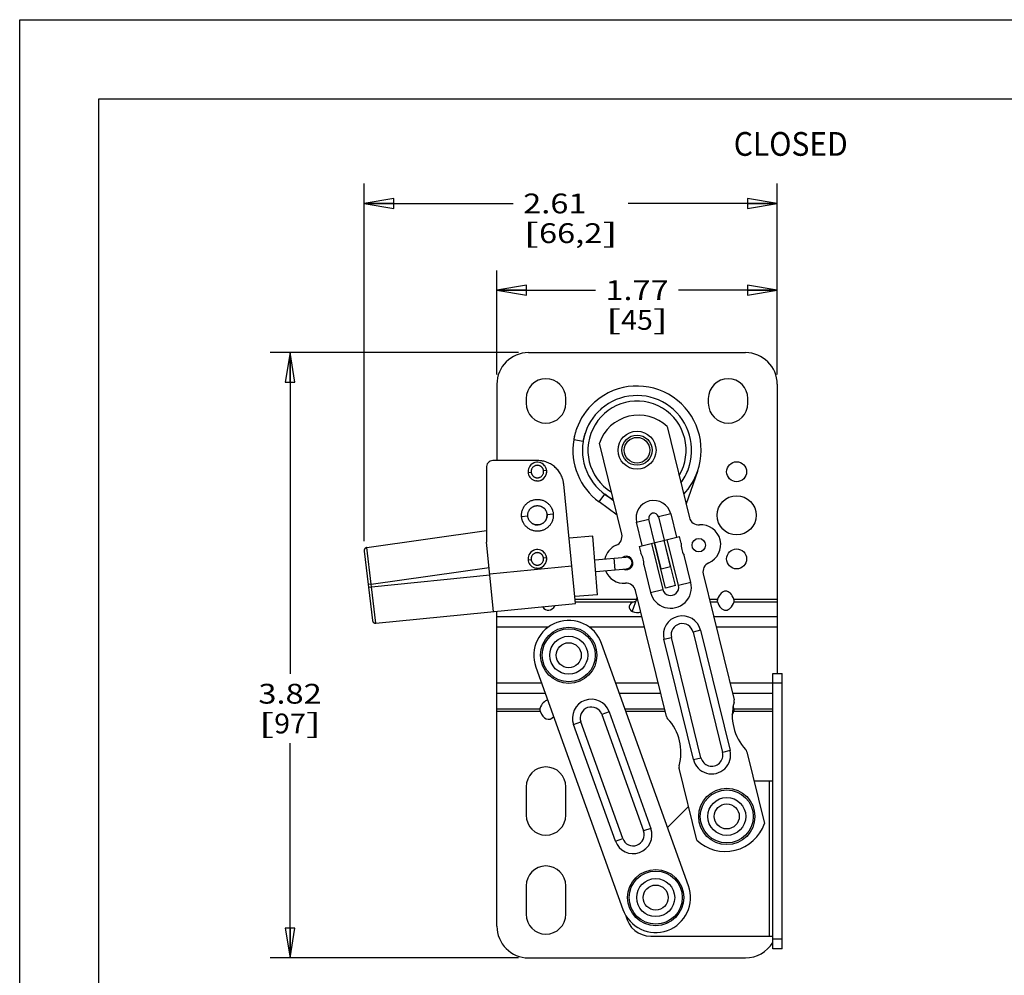
# Model space of a CAD drawing. Units: inches. Extents: x 0 to 17, y 0 to 11.
# Drawn here: x 0 to 6.2, y 5 to 11 of the extents above; entities that cross this region are included whole.
import ezdxf
from ezdxf.enums import TextEntityAlignment as Align

# ---------------------------------------------------------------- set-up
doc = ezdxf.new("R2010")
doc.units = ezdxf.units.IN
doc.header["$LTSCALE"] = 0.935
doc.header["$MEASUREMENT"] = 0
doc.layers.get('0').update_dxf_attribs({"linetype": 'CONTINUOUS'})
doc.layers.add('02___PRT_ALL_AXES', color=7, linetype='CONTINUOUS')
doc.styles.get("Standard").update_dxf_attribs({"font": 'bluprnt.ttf'})
doc.dimstyles.new('DIMSTYLE_2', dxfattribs={"dimtxt": 0.125, "dimasz": 0.1875, "dimexe": 0.125, "dimexo": 0.0625, "dimgap": 0.0625, "dimtad": 0, "dimtih": 1, "dimtoh": 1, "dimzin": 4, "dimdsep": 46, "dimtxsty": 'Standard', "dimblk": 'CLOSED', "dimblk1": 'CLOSED', "dimblk2": 'CLOSED', "dimcen": 0.09, "dimadec": 3, "dimazin": 1, "dimtfac": 1, "dimtdec": 3, "dimtofl": 0, "dimtmove": 0, "dimatfit": 3, "dimldrblk": 'CLOSED', "dimfxl": 0, "dimtolj": 1, "dimtzin": 4, "dimarcsym": 0})

# ---------------------------------------------------------------- blocks, each defined once
blk = doc.blocks.new('_CLOSED')
at = {"color": 0, "linetype": 'ByBlock'}
for p, q in [((0, 0), (-1, 0.167)), ((-1, 0.167), (-1, -0.167)), ((-1, -0.167), (0, 0)), ((-1, 0), (0, 0))]:
    blk.add_line(p, q, dxfattribs=at)
blk = doc.blocks.new('*D8')
at = {"color": 7, "linetype": 'Continuous'}
for p, q in [((3.1505, 8.8991), (1.582, 8.8991)), ((1.707, 8.8991), (1.707, 6.8711)), ((1.707, 5.0791), (1.707, 6.4336)), ((3.1505, 5.0791), (1.582, 5.0791))]:
    blk.add_line(p, q, dxfattribs=at)
at = {"color": 7, "linetype": 'Continuous', "xscale": 0.1875, "yscale": 0.1875, "zscale": 0.1875}
for p, rotation in [((1.707, 8.8991), 90), ((1.707, 5.0791), 270)]:
    blk.add_blockref('_CLOSED', p, dxfattribs=dict(at, rotation=rotation))
at = {"color": 7, "linetype": 'Continuous'}
for s, p, p2 in [('3.82', (1.507, 6.6836), (1.907, 6.6836)), ('[', (1.507, 6.4961), (1.607, 6.4961)), ('97', (1.607, 6.4961), (1.807, 6.4961)), (']', (1.807, 6.4961), (1.907, 6.4961))]:
    blk.add_text(s, height=0.125, dxfattribs=at).set_placement(p, p2, align=Align.FIT)
blk = doc.blocks.new('*D9')
at = {"color": 7, "linetype": 'Continuous'}
for p, q in [((3.013, 8.7616), (3.013, 9.418)), ((4.783, 8.7616), (4.783, 9.418)), ((3.013, 9.293), (3.6355, 9.293)), ((4.783, 9.293), (4.1605, 9.293))]:
    blk.add_line(p, q, dxfattribs=at)
at = {"color": 7, "linetype": 'Continuous', "xscale": 0.1875, "yscale": 0.1875, "zscale": 0.1875, "rotation": 180}
blk.add_blockref('_CLOSED', (3.013, 9.293), dxfattribs=at)
at = {"color": 7, "linetype": 'Continuous', "xscale": 0.1875, "yscale": 0.1875, "zscale": 0.1875}
blk.add_blockref('_CLOSED', (4.783, 9.293), dxfattribs=at)
at = {"color": 7, "linetype": 'Continuous'}
for s, p, p2 in [('1.77', (3.698, 9.2305), (4.098, 9.2305)), ('[', (3.698, 9.043), (3.798, 9.043)), ('45', (3.798, 9.043), (3.998, 9.043)), (']', (3.998, 9.043), (4.098, 9.043))]:
    blk.add_text(s, height=0.125, dxfattribs=at).set_placement(p, p2, align=Align.FIT)
blk = doc.blocks.new('*D10')
at = {"color": 7, "linetype": 'Continuous'}
for p, q in [((2.1752, 7.7094), (2.1752, 9.9653)), ((4.783, 8.7616), (4.783, 9.9653)), ((2.1752, 9.8403), (3.1166, 9.8403)), ((4.783, 9.8403), (3.8416, 9.8403))]:
    blk.add_line(p, q, dxfattribs=at)
at = {"color": 7, "linetype": 'Continuous', "xscale": 0.1875, "yscale": 0.1875, "zscale": 0.1875, "rotation": 180}
blk.add_blockref('_CLOSED', (2.1752, 9.8403), dxfattribs=at)
at = {"color": 7, "linetype": 'Continuous', "xscale": 0.1875, "yscale": 0.1875, "zscale": 0.1875}
blk.add_blockref('_CLOSED', (4.783, 9.8403), dxfattribs=at)
at = {"color": 7, "linetype": 'Continuous'}
for s, p, p2 in [('2.61', (3.1791, 9.7778), (3.5791, 9.7778)), ('[', (3.1791, 9.5903), (3.2791, 9.5903)), ('66,2', (3.2791, 9.5903), (3.6791, 9.5903)), (']', (3.6791, 9.5903), (3.7791, 9.5903))]:
    blk.add_text(s, height=0.125, dxfattribs=at).set_placement(p, p2, align=Align.FIT)

msp = doc.modelspace()

# ---------------------------------------------------------------- linework, layer by layer
at = {"color": 7, "linetype": 'Continuous'}
for p, q in [((0, 0), (0, 11)), ((0, 11), (17, 11)), ((0.5, 0.5), (0.5, 10.5)), ((0.5, 10.5), (16.5, 10.5)), ((3.213, 8.8991), (4.583, 8.8991)), ((3.013, 8.6991), (3.013, 8.2173)), ((4.783, 8.6991), (4.783, 6.8746)), ((3.198, 8.6091), (3.198, 8.5791)), ((3.448, 8.5791), (3.448, 8.6091)), ((3.6335, 8.5899), (3.6327, 8.5892)), ((4.348, 8.6091), (4.348, 8.5791)), ((4.598, 8.5791), (4.598, 8.6091)), ((3.6724, 8.5442), (3.672, 8.5438)), ((3.5158, 8.4171), (3.5156, 8.4164)), ((3.516, 8.4177), (3.5158, 8.4171)), ((3.5163, 8.4186), (3.516, 8.4177)), ((3.5161, 8.418), (3.516, 8.4177)), ((4.0878, 8.4326), (4.2289, 7.8572)), ((3.5574, 8.3384), (3.4982, 8.348)), ((3.5642, 8.3705), (3.5643, 8.3708)), ((3.5643, 8.3708), (3.5642, 8.3705)), ((3.5643, 8.3708), (3.5644, 8.3712)), ((3.5686, 8.3857), (3.5684, 8.385)), ((3.57, 8.3903), (3.57, 8.39)), ((3.8016, 7.7525), (3.6605, 8.3279)), ((3.2709, 8.2173), (2.987, 8.2173)), ((2.9479, 8.1726), (2.9479, 7.7029)), ((3.3148, 8.1854), (3.3162, 8.1836)), ((3.3212, 8.1756), (3.3212, 8.1756)), ((3.3276, 8.1541), (3.3276, 8.1541)), ((3.3276, 8.1541), (3.3276, 8.1541)), ((4.2798, 8.1479), (4.2076, 7.9442)), ((4.2798, 8.1479), (4.28, 8.1486)), ((4.28, 8.1486), (4.2802, 8.1492)), ((3.2101, 8.1424), (3.2101, 8.1424)), ((3.211, 8.1364), (3.211, 8.1365)), ((3.2174, 8.1193), (3.2175, 8.119)), ((3.2175, 8.119), (3.2177, 8.1187)), ((3.2177, 8.1187), (3.2179, 8.1184)), ((3.2181, 8.118), (3.2183, 8.1177)), ((3.2183, 8.1177), (3.2185, 8.1174)), ((3.2185, 8.1174), (3.2187, 8.1171)), ((3.2187, 8.1171), (3.2189, 8.1168)), ((3.2189, 8.1168), (3.219, 8.1165)), ((3.219, 8.1165), (3.2192, 8.1162)), ((3.2192, 8.1162), (3.2194, 8.116)), ((3.2194, 8.116), (3.2196, 8.1157)), ((3.2196, 8.1157), (3.2198, 8.1154)), ((3.2198, 8.1154), (3.2199, 8.1151)), ((3.2199, 8.1151), (3.2201, 8.1149)), ((3.2201, 8.1149), (3.2203, 8.1146)), ((3.2203, 8.1146), (3.2205, 8.1143)), ((3.2205, 8.1143), (3.2207, 8.1141)), ((3.2633, 8.0896), (3.2593, 8.0901)), ((3.2887, 8.0926), (3.289, 8.0927)), ((3.289, 8.0927), (3.2894, 8.0928)), ((3.5102, 7.3165), (3.4354, 8.0683)), ((3.6587, 7.9564), (3.6941, 8.0048)), ((3.7497, 7.9641), (3.6941, 8.0048)), ((3.7719, 7.8734), (3.6587, 7.9564)), ((4.1108, 7.8813), (4.147, 7.7336)), ((2.1925, 7.6688), (2.9479, 7.7758)), ((3.9314, 7.6808), (3.8952, 7.8284)), ((3.912, 7.676), (4.1665, 7.7384)), ((4.1089, 7.5488), (4.0684, 7.7143)), ((4.16, 7.4289), (4.0888, 7.7193)), ((2.9915, 7.2649), (2.9479, 7.7029)), ((3.9897, 7.695), (4.0609, 7.4046)), ((4.0104, 7.6988), (4.0091, 7.6997)), ((4.0104, 7.6988), (4.0136, 7.7009)), ((4.0507, 7.5346), (4.0104, 7.6988)), ((2.1752, 7.6469), (2.228, 7.2083)), ((3.2099, 7.5913), (3.2099, 7.5913)), ((3.2108, 7.5853), (3.2108, 7.5854)), ((3.3147, 7.6342), (3.3161, 7.6324)), ((3.321, 7.6245), (3.321, 7.6245)), ((3.3274, 7.603), (3.3274, 7.603)), ((3.6309, 7.5922), (3.8265, 7.6082)), ((3.2174, 7.5677), (3.2176, 7.5674)), ((3.2176, 7.5674), (3.2178, 7.5671)), ((3.2178, 7.5671), (3.218, 7.5668)), ((3.218, 7.5668), (3.2181, 7.5665)), ((3.2181, 7.5665), (3.2183, 7.5662)), ((3.2183, 7.5662), (3.2185, 7.5659)), ((3.2185, 7.5659), (3.2187, 7.5656)), ((3.2187, 7.5656), (3.2189, 7.5654)), ((3.2189, 7.5654), (3.219, 7.5651)), ((3.219, 7.5651), (3.2192, 7.5648)), ((3.2192, 7.5648), (3.2194, 7.5645)), ((3.2194, 7.5645), (3.2196, 7.5642)), ((3.2196, 7.5642), (3.2198, 7.564)), ((3.2198, 7.564), (3.2199, 7.5637)), ((3.2199, 7.5637), (3.2201, 7.5635)), ((3.2201, 7.5635), (3.2203, 7.5632)), ((3.2203, 7.5632), (3.2205, 7.563)), ((3.2632, 7.5384), (3.2591, 7.5389)), ((3.2886, 7.5414), (3.2888, 7.5415)), ((3.2888, 7.5415), (3.2892, 7.5417)), ((3.6369, 7.5185), (3.8326, 7.5345)), ((4.0507, 7.5346), (4.1089, 7.5488)), ((4.3159, 7.5026), (4.5111, 6.7068)), ((3.8937, 7.3425), (3.8667, 7.2664)), ((4.0837, 6.602), (3.8886, 7.3979)), ((3.8997, 7.3526), (3.8937, 7.3425)), ((3.9032, 7.338), (3.8937, 7.3425)), ((2.2498, 7.1911), (3.5102, 7.3165)), ((3.013, 5.2791), (3.013, 7.267)), ((4.2542, 6.3308), (4.068, 7.0903)), ((4.2991, 7.147), (4.4854, 6.3875)), ((4.2229, 5.5339), (3.6741, 7.0634)), ((3.2599, 6.9148), (3.8087, 5.3853)), ((4.7548, 6.8746), (4.8148, 6.8746)), ((4.7548, 5.1366), (4.7548, 6.8746)), ((4.8148, 5.1366), (4.8148, 6.8746)), ((3.7214, 6.6326), (3.9855, 5.8965)), ((3.7614, 5.8162), (3.4973, 6.5522)), ((4.5911, 6.3804), (4.7023, 5.9269)), ((4.275, 5.8221), (4.1638, 6.2756)), ((3.198, 6.1591), (3.198, 5.9791)), ((3.448, 5.9791), (3.448, 6.1591)), ((4.6362, 6.1966), (4.7548, 6.1966)), ((4.0906, 5.9024), (4.2229, 6.0346)), ((3.198, 5.5341), (3.198, 5.3541)), ((3.448, 5.3541), (3.448, 5.5341)), ((3.9848, 5.2166), (4.7548, 5.2166)), ((4.8148, 5.1366), (4.7548, 5.1366)), ((3.213, 5.0791), (4.583, 5.0791))]:
    msp.add_line(p, q, dxfattribs=at)
at = {"color": 9, "linetype": 'Continuous'}
for p, q in [((3.3276, 8.1541), (3.308, 8.1522)), ((3.2101, 8.1424), (3.2297, 8.1444)), ((3.2083, 7.8661), (3.1691, 7.8622)), ((3.3297, 7.8782), (3.3689, 7.8821)), ((3.8952, 7.8284), (3.9729, 7.8474)), ((4.0091, 7.6998), (3.9729, 7.8474)), ((4.1108, 7.8813), (4.0331, 7.8622)), ((4.0331, 7.8622), (4.0693, 7.7146)), ((2.2202, 7.4382), (2.1925, 7.6688)), ((3.2099, 7.5913), (3.2295, 7.5932)), ((3.3274, 7.603), (3.3078, 7.601)), ((3.7518, 7.6021), (3.7578, 7.5284)), ((2.2202, 7.4382), (2.9638, 7.5434)), ((3.4868, 7.5516), (2.9681, 7.5)), ((2.2221, 7.4218), (2.9685, 7.496)), ((2.2202, 7.4382), (2.2006, 7.4359)), ((2.2026, 7.4194), (2.2221, 7.4218)), ((2.2221, 7.4218), (2.2202, 7.4382)), ((2.2498, 7.1911), (2.2221, 7.4218)), ((3.9832, 7.3856), (4.0609, 7.4046)), ((4.2377, 7.448), (4.16, 7.4289)), ((3.9293, 7.2316), (3.013, 7.2316)), ((4.783, 7.2316), (4.3824, 7.2316)), ((3.3367, 7.1663), (3.013, 7.1663)), ((3.9454, 7.1663), (3.5974, 7.1663)), ((4.783, 7.1663), (4.3984, 7.1663)), ((4.068, 7.0903), (4.1156, 7.102)), ((4.3018, 6.3425), (4.1156, 7.102)), ((4.2991, 7.147), (4.2515, 7.1353)), ((4.2515, 7.1353), (4.4378, 6.3758)), ((3.2968, 6.812), (3.013, 6.812)), ((4.0322, 6.812), (3.7643, 6.812)), ((4.7548, 6.812), (4.4853, 6.812)), ((4.7548, 6.8146), (4.8148, 6.8146)), ((3.3203, 6.7466), (3.013, 6.7466)), ((4.0483, 6.7466), (3.7877, 6.7466)), ((4.7548, 6.7466), (4.5013, 6.7466)), ((3.7214, 6.6326), (3.6752, 6.616)), ((3.6752, 6.616), (3.9394, 5.88)), ((3.4973, 6.5522), (3.5435, 6.5687)), ((3.8076, 5.8327), (3.5435, 6.5687)), ((4.2542, 6.3308), (4.3018, 6.3425)), ((4.4854, 6.3875), (4.4378, 6.3758)), ((4.7348, 5.2166), (4.7348, 6.1966)), ((3.9855, 5.8965), (3.9394, 5.88)), ((3.7614, 5.8162), (3.8076, 5.8327)), ((4.8148, 5.1966), (4.7548, 5.1966))]:
    msp.add_line(p, q, dxfattribs=at)
at = {"color": 7, "linetype": 'Continuous'}
for points in [[(3.2503, 8.2043), (3.2488, 8.2037), (3.2472, 8.2031), (3.2457, 8.2025), (3.2442, 8.2019), (3.2428, 8.2012), (3.2414, 8.2005), (3.24, 8.1998), (3.2386, 8.199), (3.2373, 8.1982), (3.236, 8.1974), (3.2347, 8.1966), (3.2335, 8.1957), (3.2323, 8.1948), (3.2312, 8.1939), (3.23, 8.1929), (3.229, 8.1919), (3.2279, 8.191), (3.2269, 8.19), (3.2259, 8.1889), (3.225, 8.1879), (3.2241, 8.1868), (3.2232, 8.1858), (3.2229, 8.1854)], [(3.2179, 8.1184), (3.218, 8.1183), (3.2181, 8.118)], [(3.2854, 8.0915), (3.286, 8.0917), (3.2866, 8.0919), (3.2872, 8.0921), (3.2877, 8.0922), (3.2881, 8.0924), (3.2884, 8.0925), (3.2887, 8.0926)], [(2.1925, 7.6688), (2.1899, 7.6684), (2.1876, 7.6676), (2.1855, 7.6667), (2.1836, 7.6655), (2.1819, 7.6642), (2.1803, 7.6626), (2.1789, 7.661), (2.1778, 7.6592), (2.1768, 7.6573), (2.176, 7.6554), (2.1755, 7.6533), (2.1752, 7.6512), (2.1751, 7.6491), (2.1752, 7.6469)], [(3.2501, 7.6531), (3.2486, 7.6526), (3.2471, 7.652), (3.2455, 7.6514), (3.2441, 7.6507), (3.2426, 7.6501), (3.2412, 7.6494), (3.2398, 7.6486), (3.2384, 7.6479), (3.2371, 7.6471), (3.2358, 7.6463), (3.2346, 7.6454), (3.2333, 7.6445), (3.2321, 7.6436), (3.231, 7.6427), (3.2299, 7.6418), (3.2288, 7.6408), (3.2277, 7.6398), (3.2267, 7.6388), (3.2258, 7.6378), (3.2248, 7.6367), (3.2239, 7.6357), (3.223, 7.6346), (3.2227, 7.6343)], [(3.2172, 7.5681), (3.2172, 7.568), (3.2174, 7.5677)], [(3.2852, 7.5403), (3.2859, 7.5405), (3.2865, 7.5407), (3.287, 7.5409), (3.2875, 7.5411), (3.2879, 7.5412), (3.2882, 7.5413), (3.2886, 7.5414)], [(2.228, 7.2083), (2.2284, 7.2063), (2.2289, 7.2043), (2.2297, 7.2023), (2.2307, 7.2005), (2.2318, 7.1988), (2.2332, 7.1972), (2.2347, 7.1958), (2.2363, 7.1945), (2.2381, 7.1934), (2.2401, 7.1925), (2.2422, 7.1917), (2.2445, 7.1912), (2.247, 7.191), (2.2495, 7.1911), (2.2498, 7.1911)]]:
    msp.add_lwpolyline(points, dxfattribs=at)
at = {"color": 9, "linetype": 'Continuous'}
for centre, radius in [((3.898, 8.2831), 0.0951), ((3.467, 6.9891), 0.1775), ((4.4648, 5.9716), 0.1775), ((4.0158, 5.4596), 0.1775)]:
    msp.add_circle(centre, radius, dxfattribs=at)
at = {"color": 7, "linetype": 'Continuous'}
for centre, radius in [((3.898, 8.2831), 0.081), ((3.467, 6.9891), 0.1675), ((4.4648, 5.9716), 0.1675), ((4.0158, 5.4596), 0.1675)]:
    msp.add_circle(centre, radius, dxfattribs=at)
for centre, radius, start, end in [((3.213, 8.6991), 0.2, 90, 180), ((4.583, 8.6991), 0.2, 0, 90), ((3.323, 8.6091), 0.125, 0, 180), ((4.473, 8.6091), 0.125, 0, 180), ((3.898, 8.2831), 0.405, 340.68701, 130.92103), ((3.898, 8.2831), 0.405, 131.61869, 160.54817), ((3.898, 8.2831), 0.31, 329.00883, 238.53546), ((3.8979, 8.2832), 0.4049, 130.92117, 131.77214), ((3.898, 8.2831), 0.345, 343.72489, 130.92112), ((3.323, 8.5791), 0.125, 180, 360), ((3.898, 8.2831), 0.345, 131.23835, 165.20679), ((3.898, 8.2832), 0.345, 130.92062, 132.6412), ((4.473, 8.5791), 0.125, 180, 360), ((3.9079, 8.2427), 0.2617, 46.55728, 160.99912), ((3.898, 8.2831), 0.405, 163.84882, 164.64389), ((3.898, 8.2831), 0.4051, 161.34061, 163.84899), ((3.8979, 8.2831), 0.4049, 160.78072, 162.1987), ((3.8979, 8.2832), 0.4048, 160.54829, 161.34029), ((3.8978, 8.2832), 0.4048, 160.30882, 160.54829), ((3.8979, 8.2832), 0.4049, 159.85295, 160.45288), ((3.898, 8.2831), 0.405, 170.78571, 233.77819), ((3.8976, 8.2832), 0.4046, 170.45099, 170.7857), ((3.8979, 8.2831), 0.4049, 169.59778, 170.45093), ((3.8981, 8.2831), 0.4051, 168.80031, 169.5978), ((3.8982, 8.2831), 0.4052, 167.15074, 168.80032), ((3.8981, 8.2831), 0.4051, 167.15032, 167.9471), ((3.8981, 8.2831), 0.4051, 166.29647, 167.15076), ((3.8979, 8.2831), 0.4049, 165.49981, 166.29607), ((3.8978, 8.2832), 0.4048, 165.4999, 166.29645), ((3.8978, 8.2832), 0.4048, 164.64391, 165.49975), ((3.898, 8.2831), 0.345, 170.78567, 244.15563), ((3.8975, 8.2832), 0.3445, 170.57574, 170.78571), ((3.8978, 8.2832), 0.3448, 169.56744, 170.57563), ((3.8981, 8.2831), 0.3451, 169.173, 170.0809), ((3.8981, 8.2831), 0.3451, 167.35751, 169.5675), ((3.8982, 8.2831), 0.3452, 167.04173, 168.80775), ((3.898, 8.2831), 0.345, 167.76159, 168.80865), ((3.8979, 8.2832), 0.3449, 165.90663, 167.76157), ((3.898, 8.2831), 0.345, 166.44946, 167.35752), ((3.8981, 8.2831), 0.3451, 165.90797, 167.04178), ((3.8978, 8.2832), 0.3448, 165.33792, 166.44945), ((3.898, 8.2831), 0.345, 165.33702, 165.90667), ((3.8979, 8.2831), 0.3449, 162.11208, 165.27439), ((3.8981, 8.2831), 0.3451, 163.72463, 164.63253), ((3.8981, 8.2831), 0.3451, 162.81691, 163.72463), ((3.898, 8.2831), 0.345, 161.70516, 162.71136), ((2.987, 8.178), 0.0394, 89.99972, 187.79221), ((3.2688, 8.1483), 0.0591, 38.88819, 191.46042), ((3.2656, 8.148), 0.0558, 176.99409, 180.18324), ((3.2665, 8.148), 0.0567, 180.18176, 181.36934), ((3.2698, 8.1482), 0.06, 181.41416, 185.48162), ((3.2654, 8.148), 0.0557, 173.76415, 176.98705), ((3.2688, 8.1483), 0.0591, 264.65167, 36.68485), ((3.2705, 8.1494), 0.0572, 41.18309, 45.7472), ((3.2721, 8.1508), 0.0551, 36.52884, 41.158), ((3.272, 8.1508), 0.0551, 31.89479, 36.51801), ((3.2669, 8.1479), 0.061, 18.82433, 23.10587), ((3.2688, 8.1481), 0.0591, 356.25737, 357.29257), ((3.898, 8.2831), 0.345, 323.40117, 340.09248), ((3.898, 8.2831), 0.405, 316.68442, 340.49996), ((3.8982, 8.2831), 0.3448, 340.09266, 340.50021), ((3.8979, 8.2832), 0.3451, 340.5007, 343.72446), ((3.8983, 8.283), 0.3447, 340.50006, 341.20515), ((3.898, 8.2831), 0.345, 341.20516, 342.11329), ((3.8978, 8.2832), 0.3452, 342.11327, 344.13172), ((3.8982, 8.2831), 0.4048, 340.49992, 341.42796), ((3.2688, 8.1483), 0.0591, 191.55319, 260.66307), ((3.2687, 8.1486), 0.0595, 290.39144, 295.69909), ((3.2714, 8.1449), 0.055, 304.30541, 309.19286), ((3.2691, 8.148), 0.0588, 351.89265, 352.50925), ((3.2689, 8.1481), 0.059, 352.51118, 356.25805), ((4.003, 7.8548), 0.111, 13.7782, 193.7782), ((4.2872, 7.8715), 0.06, 193.7782, 274.44578), ((4.3016, 7.6871), 0.125, 293.11062, 94.44578), ((3.7433, 7.7382), 0.06, 293.11062, 13.7782), ((3.2687, 7.5971), 0.0591, 38.8883, 191.46049), ((3.8159, 7.568), 0.125, 113.11062, 166.37881), ((3.2654, 7.5969), 0.0558, 176.99407, 180.18326), ((3.2664, 7.5969), 0.0567, 180.18177, 181.3694), ((3.2696, 7.597), 0.06, 181.41422, 185.48146), ((3.2653, 7.5969), 0.0557, 173.76416, 176.98703), ((3.2687, 7.5971), 0.0591, 191.55318, 260.66308), ((3.2687, 7.5971), 0.0591, 264.65173, 36.68499), ((3.2703, 7.5982), 0.0572, 41.18309, 45.7472), ((3.2719, 7.5996), 0.0551, 36.52884, 41.158), ((3.2719, 7.5996), 0.0551, 31.89479, 36.51801), ((3.2668, 7.5968), 0.061, 18.82433, 23.10587), ((3.2689, 7.5969), 0.0588, 351.89265, 352.50925), ((3.2688, 7.5969), 0.059, 352.51118, 356.25805), ((3.2686, 7.5969), 0.0591, 356.25738, 357.29257), ((3.8295, 7.5713), 0.037, 274.67104, 94.67104), ((3.2685, 7.5974), 0.0595, 290.39143, 295.69909), ((3.2712, 7.5938), 0.055, 304.30541, 309.19286), ((3.8159, 7.568), 0.125, 200.83187, 274.44578), ((4.3742, 7.5169), 0.06, 113.11062, 193.7782), ((3.8303, 7.3836), 0.06, 13.7782, 94.44578), ((4.1104, 7.4168), 0.051, 193.7782, 13.7782), ((4.1836, 7.1186), 0.119, 13.7782, 193.7782), ((3.467, 6.9891), 0.22, 19.7388, 199.7388), ((3.6093, 6.5924), 0.119, 19.7388, 199.7388), ((4.8122, 6.6077), 0.3129, 164.43337, 223.12303), ((4.4819, 6.6997), 0.03, 344.43337, 13.7782), ((4.1129, 6.6092), 0.03, 193.7782, 223.12303), ((3.8626, 6.3748), 0.3129, 344.43337, 43.12303), ((4.3698, 6.3591), 0.119, 193.7782, 13.7782), ((4.562, 6.3733), 0.03, 13.7782, 43.12303), ((3.323, 6.1591), 0.125, 0, 180), ((4.1929, 6.2828), 0.03, 164.43337, 193.7782), ((3.323, 5.9791), 0.125, 180, 360), ((4.4549, 6.0121), 0.2617, 226.55728, 340.99912), ((3.8735, 5.8563), 0.119, 199.7388, 19.7388), ((3.323, 5.5341), 0.125, 0, 180), ((4.0158, 5.4596), 0.22, 199.7388, 19.7388), ((3.323, 5.3541), 0.125, 180, 360), ((3.9848, 5.3766), 0.16, 191.32092, 270), ((3.213, 5.2791), 0.2, 180, 270), ((4.583, 5.2791), 0.2, 270, 329.26472)]:
    msp.add_arc(centre, radius, start, end, dxfattribs=at)
at = {"color": 9, "linetype": 'Continuous'}
for centre, radius, start, end in [((4.003, 7.8548), 0.031, 13.7782, 193.7782), ((4.1104, 7.4168), 0.131, 193.7782, 13.7782), ((4.1836, 7.1186), 0.07, 13.7782, 193.7782), ((3.6093, 6.5924), 0.07, 19.7388, 199.7388), ((4.3698, 6.3591), 0.07, 193.7782, 13.7782), ((3.8735, 5.8563), 0.07, 199.7388, 19.7388)]:
    msp.add_arc(centre, radius, start, end, dxfattribs=at)
at = {"color": 7, "linetype": 'Continuous'}
for points, knots in [([(3.4354, 8.0683), (3.4349, 8.0734), (3.4338, 8.081), (3.4317, 8.0909), (3.429, 8.1007), (3.4249, 8.1127), (3.4187, 8.1266), (3.4112, 8.1398), (3.4026, 8.1524), (3.3928, 8.164), (3.382, 8.1747), (3.3703, 8.1844), (3.3577, 8.193), (3.3444, 8.2003), (3.3305, 8.2065), (3.316, 8.2113), (3.3037, 8.2142), (3.2937, 8.2158), (3.2836, 8.217), (3.276, 8.2173), (3.2709, 8.2173)], [0, 0, 0, 0, 0.06285, 0.094051, 0.125223, 0.187691, 0.250249, 0.312755, 0.375205, 0.437615, 0.500001, 0.562386, 0.624796, 0.687245, 0.749752, 0.812309, 0.874777, 0.905949, 0.93715, 1, 1, 1, 1]), ([(3.1691, 7.8622), (3.1688, 7.8655), (3.1685, 7.872), (3.1689, 7.8802), (3.1697, 7.8868), (3.1708, 7.8932), (3.1728, 7.9012), (3.1761, 7.9105), (3.1796, 7.918), (3.1829, 7.9237), (3.1864, 7.9292), (3.1913, 7.9358), (3.1968, 7.9419), (3.2015, 7.9465), (3.2065, 7.9508), (3.2131, 7.9557), (3.2216, 7.9607), (3.2305, 7.965), (3.2398, 7.9683), (3.2493, 7.9707), (3.2575, 7.9719), (3.264, 7.9724), (3.2706, 7.9726), (3.2788, 7.9722), (3.2886, 7.9708), (3.2981, 7.9684), (3.3074, 7.9651), (3.3149, 7.9616), (3.3206, 7.9583), (3.3248, 7.9557), (3.3288, 7.9529), (3.334, 7.9488), (3.3401, 7.9433), (3.3467, 7.936), (3.3526, 7.9281), (3.3568, 7.921), (3.3598, 7.9152), (3.3618, 7.9107), (3.3636, 7.9061), (3.3656, 7.8998), (3.3676, 7.8918), (3.3686, 7.8853), (3.3689, 7.8821)], [0, 0, 0, 0, 0.031231, 0.062499, 0.078135, 0.093767, 0.125015, 0.156263, 0.187511, 0.203139, 0.218767, 0.250015, 0.281263, 0.296891, 0.312518, 0.343764, 0.375009, 0.406253, 0.437499, 0.468745, 0.49999, 0.515617, 0.531245, 0.562491, 0.593736, 0.624981, 0.656226, 0.687472, 0.7031, 0.718728, 0.734356, 0.749984, 0.781232, 0.81248, 0.843728, 0.874975, 0.890603, 0.906233, 0.921865, 0.937501, 0.968769, 1, 1, 1, 1]), ([(3.2083, 7.8661), (3.2081, 7.868), (3.2079, 7.872), (3.2082, 7.878), (3.2091, 7.884), (3.2105, 7.8899), (3.2125, 7.8955), (3.2151, 7.9008), (3.218, 7.9058), (3.2203, 7.9089), (3.2215, 7.9104)], [0, 0, 0, 0, 0.124472, 0.251683, 0.380146, 0.507991, 0.633777, 0.757614, 0.879725, 1, 1, 1, 1]), ([(3.2215, 7.9104), (3.2226, 7.9119), (3.2251, 7.9147), (3.2292, 7.9186), (3.2337, 7.9221), (3.2379, 7.9247), (3.2415, 7.9266), (3.2453, 7.9284), (3.2504, 7.9302), (3.2566, 7.9319), (3.263, 7.933), (3.2695, 7.9333), (3.2758, 7.9329), (3.2819, 7.9319), (3.2868, 7.9306), (3.2905, 7.9293), (3.2933, 7.9282), (3.296, 7.9269), (3.2986, 7.9255), (3.3013, 7.9239), (3.3039, 7.9222), (3.3064, 7.9203), (3.308, 7.919), (3.3088, 7.9184)], [0, 0, 0, 0, 0.057409, 0.114742, 0.173087, 0.233635, 0.265077, 0.297219, 0.362955, 0.42964, 0.496172, 0.561792, 0.626353, 0.689656, 0.751344, 0.781519, 0.811533, 0.841746, 0.872527, 0.9041, 0.936161, 0.968274, 1, 1, 1, 1]), ([(3.3088, 7.9184), (3.3103, 7.9171), (3.3132, 7.9144), (3.317, 7.91), (3.3204, 7.9053), (3.3232, 7.9004), (3.3256, 7.8951), (3.3282, 7.8878), (3.3293, 7.882), (3.3297, 7.8782)], [0, 0, 0, 0, 0.128983, 0.253577, 0.376133, 0.49887, 0.623308, 0.748946, 1, 1, 1, 1]), ([(3.3689, 7.8821), (3.3692, 7.8788), (3.3696, 7.8722), (3.3691, 7.8624), (3.3677, 7.8526), (3.3653, 7.843), (3.362, 7.8337), (3.3578, 7.8248), (3.3527, 7.8163), (3.3468, 7.8084), (3.3402, 7.8011), (3.3329, 7.7944), (3.325, 7.7886), (3.3165, 7.7835), (3.3076, 7.7793), (3.2983, 7.776), (3.2887, 7.7736), (3.279, 7.7721), (3.2691, 7.7715), (3.2592, 7.772), (3.2495, 7.7735), (3.2399, 7.7759), (3.2306, 7.7792), (3.2217, 7.7834), (3.2132, 7.7885), (3.2053, 7.7944), (3.198, 7.801), (3.1914, 7.8083), (3.1855, 7.8162), (3.1813, 7.8233), (3.1783, 7.8291), (3.1763, 7.8336), (3.1745, 7.8382), (3.173, 7.8429), (3.1716, 7.8476), (3.1702, 7.854), (3.1694, 7.8589), (3.1691, 7.8622)], [0, 0, 0, 0, 0.031236, 0.062509, 0.093772, 0.125024, 0.156277, 0.187532, 0.218786, 0.250039, 0.281292, 0.312546, 0.343804, 0.375062, 0.406313, 0.437563, 0.468822, 0.500082, 0.531329, 0.56258, 0.593839, 0.625091, 0.656339, 0.687586, 0.718824, 0.75006, 0.781299, 0.812536, 0.843776, 0.875017, 0.890638, 0.906257, 0.921878, 0.937506, 0.953141, 0.968776, 1, 1, 1, 1]), ([(3.2312, 7.8242), (3.2281, 7.8268), (3.2237, 7.8311), (3.2188, 7.8376), (3.2156, 7.8428), (3.2129, 7.8484), (3.2107, 7.8541), (3.2091, 7.86), (3.2085, 7.8641), (3.2083, 7.8661)], [0, 0, 0, 0, 0.247202, 0.372653, 0.498708, 0.624919, 0.750716, 0.875696, 1, 1, 1, 1]), ([(3.3297, 7.8782), (3.3299, 7.8761), (3.3301, 7.8721), (3.3298, 7.866), (3.3289, 7.86), (3.3275, 7.8542), (3.3254, 7.8486), (3.3229, 7.8432), (3.3197, 7.838), (3.3173, 7.8348), (3.316, 7.8332)], [0, 0, 0, 0, 0.126987, 0.252564, 0.37717, 0.501219, 0.625114, 0.74926, 0.874075, 1, 1, 1, 1]), ([(3.3189, 7.8371), (3.3209, 7.8401), (3.3244, 7.8464), (3.3275, 7.855), (3.3291, 7.862), (3.3298, 7.8674), (3.3301, 7.8728), (3.3299, 7.8764), (3.3297, 7.8782)], [0, 0, 0, 0, 0.248801, 0.500202, 0.626075, 0.751407, 0.87599, 1, 1, 1, 1]), ([(3.316, 7.8332), (3.3147, 7.8317), (3.312, 7.8288), (3.3076, 7.8247), (3.3027, 7.8212), (3.2975, 7.8181), (3.2921, 7.8155), (3.2864, 7.8136), (3.2806, 7.8121), (3.2747, 7.8113), (3.2688, 7.811), (3.263, 7.8112), (3.2572, 7.812), (3.2516, 7.8134), (3.2461, 7.8153), (3.2409, 7.8177), (3.2359, 7.8207), (3.2327, 7.823), (3.2312, 7.8242)], [0, 0, 0, 0, 0.063083, 0.126622, 0.190398, 0.254235, 0.318029, 0.381689, 0.445054, 0.507917, 0.57013, 0.631806, 0.693104, 0.754189, 0.815229, 0.876406, 0.937921, 1, 1, 1, 1]), ([(3.2318, 7.8237), (3.2347, 7.8215), (3.241, 7.8176), (3.2496, 7.8141), (3.2567, 7.8123), (3.264, 7.8111), (3.2695, 7.811), (3.2732, 7.8113)], [0, 0, 0, 0, 0.249239, 0.50017, 0.625778, 0.751181, 1, 1, 1, 1])]:
    msp.add_open_spline(points, degree=3, knots=knots, dxfattribs=at)
at = {"color": 9, "linetype": 'Continuous'}
for points in [[(3.308, 8.1522), (3.3079, 8.1534), (3.3075, 8.156), (3.3066, 8.1597), (3.3052, 8.1634), (3.3036, 8.1669), (3.3016, 8.1702), (3.2993, 8.1733), (3.2967, 8.1762), (3.2938, 8.1788), (3.2907, 8.1811), (3.2874, 8.1831), (3.2839, 8.1847), (3.2802, 8.186), (3.2765, 8.187), (3.2714, 8.1877), (3.2662, 8.1877), (3.2611, 8.1869), (3.2573, 8.186), (3.2537, 8.1847), (3.2491, 8.1825), (3.2437, 8.1789), (3.2382, 8.1734), (3.2339, 8.1669), (3.2314, 8.1609), (3.2301, 8.1559), (3.2294, 8.1508), (3.2294, 8.1469), (3.2297, 8.1444)], [(3.2297, 8.1444), (3.2298, 8.1431), (3.2302, 8.1405), (3.2311, 8.1368), (3.2324, 8.1331), (3.2341, 8.1297), (3.2361, 8.1263), (3.2384, 8.1232), (3.241, 8.1204), (3.2438, 8.1178), (3.2469, 8.1155), (3.2503, 8.1135), (3.2538, 8.1118), (3.2574, 8.1105), (3.2612, 8.1096), (3.2663, 8.1088), (3.2715, 8.1088), (3.2766, 8.1096), (3.2803, 8.1105), (3.2839, 8.1119), (3.2886, 8.1141), (3.294, 8.1177), (3.2995, 8.1232), (3.3038, 8.1296), (3.3063, 8.1356), (3.3075, 8.1406), (3.3083, 8.1457), (3.3083, 8.1496), (3.308, 8.1522)], [(3.3078, 7.601), (3.3077, 7.6023), (3.3073, 7.6048), (3.3064, 7.6086), (3.3051, 7.6122), (3.3034, 7.6157), (3.3014, 7.6191), (3.2991, 7.6222), (3.2965, 7.625), (3.2936, 7.6276), (3.2905, 7.6299), (3.2872, 7.6319), (3.2837, 7.6336), (3.2801, 7.6349), (3.2763, 7.6358), (3.2712, 7.6366), (3.266, 7.6366), (3.2609, 7.6358), (3.2572, 7.6348), (3.2535, 7.6335), (3.2489, 7.6313), (3.2435, 7.6277), (3.238, 7.6222), (3.2337, 7.6158), (3.2312, 7.6098), (3.23, 7.6048), (3.2292, 7.5997), (3.2292, 7.5958), (3.2295, 7.5932)], [(3.2295, 7.5932), (3.2296, 7.5919), (3.23, 7.5894), (3.2309, 7.5856), (3.2322, 7.582), (3.2339, 7.5785), (3.2359, 7.5752), (3.2382, 7.5721), (3.2408, 7.5692), (3.2437, 7.5666), (3.2468, 7.5643), (3.2501, 7.5623), (3.2536, 7.5607), (3.2572, 7.5594), (3.261, 7.5584), (3.2661, 7.5577), (3.2713, 7.5577), (3.2764, 7.5585), (3.2801, 7.5594), (3.2838, 7.5607), (3.2884, 7.5629), (3.2938, 7.5665), (3.2993, 7.572), (3.3036, 7.5785), (3.3061, 7.5845), (3.3073, 7.5895), (3.3081, 7.5946), (3.3081, 7.5985), (3.3078, 7.601)]]:
    msp.add_open_spline(points, degree=3, knots=[0, 0, 0, 0, 0.031225, 0.0625, 0.093766, 0.12502, 0.156278, 0.187544, 0.218808, 0.250066, 0.28133, 0.312605, 0.343884, 0.375161, 0.406431, 0.437695, 0.500148, 0.531409, 0.562667, 0.593922, 0.625181, 0.687643, 0.750095, 0.812556, 0.875014, 0.906279, 0.937567, 1, 1, 1, 1], dxfattribs=at)
at = {"layer": '02___PRT_ALL_AXES', "color": 7, "linetype": 'Continuous'}
for p, q in [((3.6189, 7.7397), (3.4693, 7.7275)), ((3.649, 7.371), (3.6189, 7.7397)), ((4.1407, 7.4283), (4.0704, 7.7148)), ((4.0783, 7.413), (4.008, 7.6995)), ((4.1407, 7.4283), (4.0783, 7.413)), ((3.649, 7.371), (3.506, 7.3593))]:
    msp.add_line(p, q, dxfattribs=at)
at = {"layer": '02___PRT_ALL_AXES', "color": 9, "linetype": 'Continuous'}
for p, q in [((4.1769, 7.6959), (4.1665, 7.7384)), ((3.912, 7.676), (3.9224, 7.6335)), ((4.2377, 7.448), (4.1951, 7.6216)), ((3.9406, 7.5592), (3.9832, 7.3856)), ((3.5076, 7.3431), (3.8937, 7.3431)), ((4.355, 7.3431), (4.4066, 7.3431)), ((4.5094, 7.3431), (4.783, 7.3431)), ((3.5092, 7.3267), (3.8797, 7.3267)), ((4.359, 7.3267), (4.4052, 7.3267)), ((4.5108, 7.3267), (4.783, 7.3267)), ((3.013, 6.6515), (3.2852, 6.6515)), ((3.013, 6.6352), (3.2866, 6.6352)), ((3.8219, 6.6515), (4.0716, 6.6515)), ((3.8277, 6.6352), (4.0756, 6.6352)), ((4.5094, 6.6352), (4.7548, 6.6352)), ((4.5108, 6.6515), (4.7548, 6.6515))]:
    msp.add_line(p, q, dxfattribs=at)
at = {"layer": '02___PRT_ALL_AXES', "color": 7, "linetype": 'Continuous'}
for centre, radius in [((3.898, 8.2831), 0.12), ((4.527, 8.1471), 0.063), ((4.527, 7.8721), 0.124), ((4.288, 7.6838), 0.0425), ((4.527, 7.5971), 0.063), ((3.467, 6.9891), 0.12), ((3.467, 6.9891), 0.079), ((4.4648, 5.9716), 0.12), ((4.4648, 5.9716), 0.079), ((4.0158, 5.4596), 0.12), ((4.0158, 5.4596), 0.079)]:
    msp.add_circle(centre, radius, dxfattribs=at)
for centre, radius, start, end in [((4.3015, 7.6871), 0.125, 193.77596, 211.60283), ((3.8295, 7.5713), 0.0425, 245.30498, 124.06515), ((3.816, 7.568), 0.125, 13.77596, 31.60283)]:
    msp.add_arc(centre, radius, start, end, dxfattribs=at)
for centre, major_axis, ratio, start_param, end_param in [((4.458, 7.289), (0, -0.1046), 0.573576, 2.113563, 4.169622), ((3.338, 7.3754), (0, 0.1023), 0.586343, -3.818099, -2.348605), ((3.898, 7.2939), (0.05, 0), 0.706215, 1.945146, 5.206375), ((4.458, 7.3754), (0, 0.1023), 0.586343, -4.216435, -2.06675), ((3.338, 6.6028), (0, 0.1023), 0.586343, 0.046634, 1.074842), ((4.458, 6.6028), (0, 0.1023), 0.586343, -1.074842, -0.901081), ((3.338, 6.6892), (0, 0.1046), 0.573576, 2.113563, 3.741464), ((4.458, 6.6892), (0, 0.1046), 0.573576, -2.376465, -2.113563)]:
    msp.add_ellipse(centre, major_axis=major_axis, ratio=ratio, start_param=start_param, end_param=end_param, dxfattribs=at)
for points, knots in [([(4.1769, 7.6959), (4.1764, 7.6895), (4.1765, 7.6764), (4.1786, 7.6636), (4.1802, 7.6573)], [0, 0, 0, 0, 0.499996, 1, 1, 1, 1]), ([(3.9406, 7.5592), (3.9411, 7.5656), (3.941, 7.5787), (3.9389, 7.5915), (3.9374, 7.5978)], [0, 0, 0, 0, 0.499996, 1, 1, 1, 1]), ([(4.4066, 7.3431), (4.4061, 7.3416), (4.4055, 7.3393), (4.4049, 7.3362), (4.4047, 7.334), (4.4046, 7.3319), (4.4046, 7.33), (4.4048, 7.3283), (4.4051, 7.3272), (4.4052, 7.3267)], [0, 0, 0, 0, 0.28891, 0.428542, 0.56209, 0.687535, 0.803078, 0.907469, 1, 1, 1, 1]), ([(4.5108, 7.3267), (4.5109, 7.3272), (4.5112, 7.3283), (4.5114, 7.33), (4.5114, 7.3319), (4.5113, 7.334), (4.5111, 7.3362), (4.5105, 7.3393), (4.5099, 7.3416), (4.5094, 7.3431)], [0, 0, 0, 0, 0.092534, 0.19693, 0.312478, 0.437923, 0.571472, 0.711099, 1, 1, 1, 1]), ([(3.8797, 7.3267), (3.8812, 7.3271), (3.8842, 7.328), (3.8873, 7.3287), (3.8889, 7.3289)], [0, 0, 0, 0, 0.493421, 1, 1, 1, 1]), ([(3.2852, 6.6515), (3.2851, 6.651), (3.2848, 6.65), (3.2846, 6.6482), (3.2846, 6.6463), (3.2847, 6.6443), (3.2849, 6.6421), (3.2855, 6.639), (3.2861, 6.6367), (3.2866, 6.6352)], [0, 0, 0, 0, 0.092533, 0.19693, 0.312478, 0.437923, 0.571471, 0.711099, 1, 1, 1, 1]), ([(4.5094, 6.6352), (4.5099, 6.6367), (4.5105, 6.639), (4.5111, 6.6421), (4.5113, 6.6443), (4.5114, 6.6463), (4.5114, 6.6482), (4.5112, 6.65), (4.5109, 6.651), (4.5108, 6.6515)], [0, 0, 0, 0, 0.288913, 0.428544, 0.562092, 0.687536, 0.803079, 0.907469, 1, 1, 1, 1])]:
    msp.add_open_spline(points, degree=3, knots=knots, dxfattribs=at)

# ---------------------------------------------------------------- texts
at = {"color": 7, "linetype": 'Continuous'}
msp.add_text('CLOSED', height=0.15, dxfattribs=at).set_placement((4.5087, 10.141), (5.2287, 10.141), align=Align.FIT)

# ---------------------------------------------------------------- dimensions: what is measured, and where the dimension line sits
for base, p1, p2, angle, picture, middle in [((2.1752, 9.8403), (4.783, 8.6991), (2.1752, 7.6469), 180, '*D10', (3.4791, 9.7466)), ((3.013, 9.293), (4.783, 8.6991), (3.013, 8.6991), 180, '*D9', (3.898, 9.1992)), ((1.707, 5.0791), (3.213, 8.8991), (3.213, 5.0791), 270, '*D8', (1.707, 6.6524))]:
    dim = msp.add_linear_dim(base=base, p1=p1, p2=p2, angle=angle, text='<>\\P[]', dimstyle='DIMSTYLE_2', dxfattribs=at)
    dim.commit()
    dim.dimension.update_dxf_attribs({"geometry": picture, "text_midpoint": middle, "dimtype": 160})

doc.saveas('drawing.dxf')
